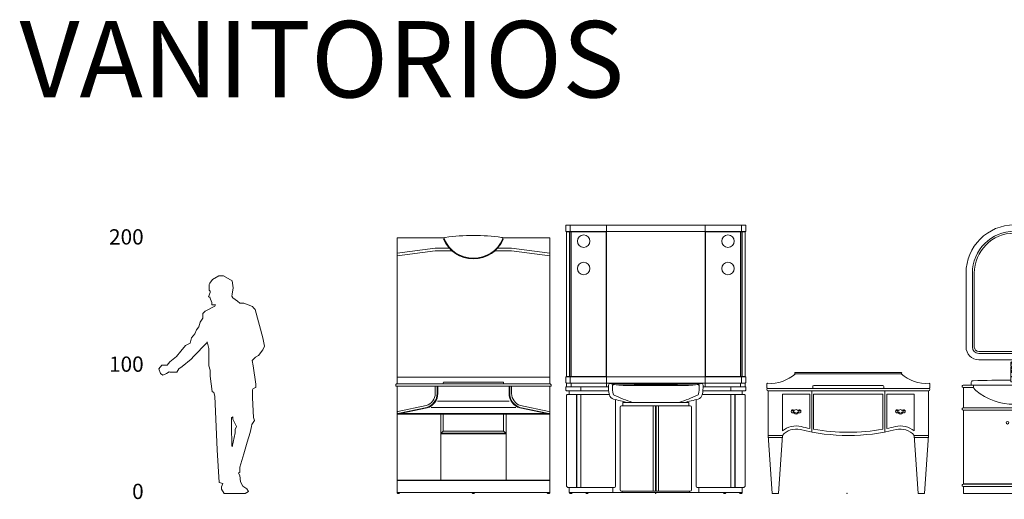
# Model space of a CAD drawing. Units: millimetres. Extents: x 0.4 to 33.4, y 0 to 93.8.
# Drawn here: x 0.5 to 8.2, y 19.7 to 23.4 of the extents above; entities that cross this region are included whole.
import ezdxf

# ---------------------------------------------------------------- set-up
doc = ezdxf.new("R2010")
doc.units = ezdxf.units.MM
for name, color, linetype, lineweight in [('a_MUEBLE ART', 4, 'Continuous', 5), ('a_PERS', 8, 'Continuous', 0), ('a_TEXTO', 7, 'Continuous', 0), ('CANDELApro', 73, 'Continuous', 0)]:
    doc.layers.add(name, color=color, linetype=linetype, lineweight=lineweight)
doc.styles.add('CA_100_TEXTO', font='arial.ttf', dxfattribs={"height": 20})

# ---------------------------------------------------------------- blocks, each defined once
blk = doc.blocks.new('ca_ba_va001')
at = {"layer": 'a_MUEBLE ART', "color": 8}
for p, q in [((36.06, 199.77), (35.51, 199.77)), ((81.94, 199.77), (82.49, 199.77)), ((-1, 188.7), (29, 192.7)), ((-1, 186.67), (29, 190.67)), ((29, 192.7), (39.99, 192.7)), ((29, 190.67), (42.03, 190.67)), ((89, 190.67), (75.97, 190.67)), ((89, 192.7), (78.01, 192.7)), ((119, 188.7), (89, 192.7)), ((119, 186.67), (89, 190.67)), ((-1, 91.2), (119, 91.2)), ((-1, 86.2), (59, 86.2)), ((35.25, 86.2), (35.25, 86.7)), ((36.05, 87.5), (56.2, 87.5)), ((56.2, 87.5), (61.8, 87.5)), ((119, 86.2), (59, 86.2)), ((81.95, 87.5), (61.8, 87.5)), ((82.75, 86.2), (82.75, 86.7)), ((-1, 84.2), (59, 84.2)), ((29, 78.55), (29, 84.2)), ((30.5, 78.55), (30.5, 84.2)), ((31, 78.55), (31, 84.2)), ((119, 84.2), (59, 84.2)), ((87, 78.55), (87, 84.2)), ((87.5, 78.55), (87.5, 84.2)), ((89, 78.55), (89, 84.2)), ((30.81, 72.41), (59, 72.41)), ((87.19, 72.41), (59, 72.41)), ((-1, 62.8), (59, 62.8)), ((-1, 62.3), (59, 62.3)), ((-0.34, 62.8), (22.43, 67.57)), ((-0.3, 64.39), (21.98, 69.01)), ((1.33, 62.8), (22.58, 67.1)), ((25.69, 67.48), (59, 67.48)), ((33.3, 10), (33.3, 62.3)), ((35.3, 48.8), (35.3, 62.3)), ((92.31, 67.48), (59, 67.48)), ((119, 62.8), (59, 62.8)), ((119, 62.3), (59, 62.3)), ((82.7, 48.8), (82.7, 62.3)), ((84.7, 10), (84.7, 62.3)), ((116.67, 62.8), (95.42, 67.1)), ((118.34, 62.8), (95.57, 67.57)), ((118.3, 64.39), (96.02, 69.01)), ((33.3, 47.3), (35.3, 48.8)), ((33.3, 47.3), (59, 47.3)), ((33.3, 46.8), (59, 46.8)), ((35.3, 48.8), (59, 48.8)), ((82.7, 48.8), (59, 48.8)), ((84.7, 47.3), (59, 47.3)), ((84.7, 46.8), (59, 46.8)), ((84.7, 47.3), (82.7, 48.8)), ((-1, 10.5), (59, 10.5)), ((-1, 10), (59, 10)), ((119, 10.5), (59, 10.5)), ((119, 10), (59, 10)), ((-1, 0.7), (1, 0.7)), ((58, 0.7), (59, 0.7)), ((59, 0.7), (60, 0.7)), ((117, 0.7), (119, 0.7))]:
    blk.add_line(p, q, dxfattribs=at)
at = {"layer": 'a_MUEBLE ART'}
blk.add_lwpolyline([(60, 0.7), (117, 0.7), (117, 0.5, 0.414214), (117.5, 0), (118.5, 0, 0.414214), (119, 0.5), (119, 0.7), (119, 84.2), (120, 84.2), (120, 85.2, 0.414214), (119, 86.2), (119, 91.2), (119, 200.7), (81.87, 200.7, 0.220933), (81.16, 201.16, 0.034757), (59, 202.7, 0.034757), (36.84, 201.16, 0.220933), (36.13, 200.7), (-1, 200.7), (-1, 91.2), (-1, 86.2, 0.414214), (-2, 85.2), (-2, 84.2), (-1, 84.2), (-1, 0.7), (-1, 0.5, 0.414214), (-0.5, 0), (0.5, 0, 0.414214), (1, 0.5), (1, 0.7), (58, 0.7), (58, 0.5, 0.414214), (58.5, 0), (59.5, 0, 0.414214), (60, 0.5)], format="xyb", close=True, dxfattribs=at)
at = {"layer": 'a_MUEBLE ART', "color": 8}
for centre, radius, start, end in [((59, 209.7), 25.5, 202.91824, 270), ((36.97, 200.17), 1, 147.79608, 203.4036), ((59, 209.7), 25, 203.4036, 270), ((59, 209.7), 25, 270, 336.5964), ((59, 209.7), 25.5, 270, 337.08176), ((81.03, 200.17), 1, 336.5964, 32.20392), ((36.05, 86.7), 0.8, 90, 180), ((81.95, 86.7), 0.8, 0, 90), ((19, 78.55), 10, 287.35925, 0), ((19, 78.55), 11.5, 287.35925, 0), ((19, 78.55), 12, 287.35925, 0), ((99, 78.55), 12, 180, 252.64075), ((99, 78.55), 11.5, 180, 252.64075), ((99, 78.55), 10, 180, 252.64075), ((0, 63.43), 1, 107.35925, 179.99997), ((118, 63.43), 1, 0.00003, 72.64075)]:
    blk.add_arc(centre, radius, start, end, dxfattribs=at)
blk = doc.blocks.new('ca_ba_va002')
at = {"layer": 'a_MUEBLE ART', "color": 8}
for p, q in [((-0.5, 205.7), (-0.5, 210.7)), ((28, 83.7), (28, 210.7)), ((105.6, 83.7), (105.6, 210.7)), ((134.1, 205.7), (134.1, 210.7)), ((-4, 205.7), (66.8, 205.7)), ((-3.3, 205.45), (0, 205.45)), ((-0.98, 91.95), (-0.98, 205.45)), ((0, 91.7), (0, 205.7)), ((0.25, 205.45), (0, 205.7)), ((0.25, 91.95), (0.25, 205.45)), ((0.25, 205.45), (27.75, 205.45)), ((27.75, 205.45), (28, 205.7)), ((27.75, 91.95), (27.75, 205.45)), ((137.6, 205.7), (66.8, 205.7)), ((105.85, 205.45), (105.6, 205.7)), ((133.35, 205.45), (105.85, 205.45)), ((105.85, 91.95), (105.85, 205.45)), ((133.35, 205.45), (133.6, 205.7)), ((133.35, 91.95), (133.35, 205.45)), ((133.6, 91.7), (133.6, 205.7)), ((136.9, 205.45), (133.6, 205.45)), ((134.58, 91.95), (134.58, 205.45)), ((-4, 91.7), (69.6, 91.7)), ((-3.3, 91.95), (0, 91.95)), ((-3.3, 86.7), (69.6, 86.7)), ((-0.5, 86.7), (-0.5, 91.7)), ((0.25, 91.95), (0, 91.7)), ((0.2, 83.7), (0.2, 86.7)), ((0.25, 91.95), (27.75, 91.95)), ((27.75, 91.95), (28, 91.7)), ((64, 86.4), (31.2, 86.4)), ((49.7, 85.4), (35.55, 85.4)), ((66.8, 85.6), (49.9, 85.6)), ((64, 86.4), (69.6, 86.4)), ((66.8, 85.6), (83.7, 85.6)), ((137.6, 91.7), (69.6, 91.7)), ((136.9, 86.7), (69.6, 86.7)), ((69.6, 86.4), (102.4, 86.4)), ((83.9, 85.4), (98.05, 85.4)), ((105.85, 91.95), (105.6, 91.7)), ((133.35, 91.95), (105.85, 91.95)), ((133.35, 91.95), (133.6, 91.7)), ((133.4, 83.7), (133.4, 86.7)), ((136.9, 91.95), (133.6, 91.95)), ((134.1, 86.7), (134.1, 91.7)), ((-3.3, 83.7), (29.65, 83.7)), ((-1.2, 80.7), (29.77, 80.7)), ((-1.2, 77.7), (30.27, 77.7)), ((4.4, 4.7), (4.4, 77.7)), ((4.65, 4.7), (4.65, 77.7)), ((7.9, 80.7), (7.9, 83.7)), ((7.9, 4.7), (7.9, 77.7)), ((66.8, 84.7), (44.73, 84.7)), ((66.8, 84.7), (88.88, 84.7)), ((134.8, 77.7), (103.33, 77.7)), ((134.8, 80.7), (103.83, 80.7)), ((136.9, 83.7), (103.95, 83.7)), ((125.7, 80.7), (125.7, 83.7)), ((125.7, 4.7), (125.7, 77.7)), ((128.95, 4.7), (128.95, 77.7)), ((129.2, 4.7), (129.2, 77.7)), ((35.2, 5.7), (35.2, 73.65)), ((40.8, 71.5), (66.8, 71.5)), ((40.8, 68.7), (40.8, 71.5)), ((92.8, 71.5), (66.8, 71.5)), ((92.8, 68.7), (92.8, 71.5)), ((98.4, 5.7), (98.4, 73.65)), ((38.7, 2.7), (38.7, 67.7)), ((39.7, 68.7), (66.8, 68.7)), ((64.7, 1.7), (64.7, 68.7)), ((66.55, 1.7), (66.55, 68.7)), ((93.9, 68.7), (66.8, 68.7)), ((67.05, 1.7), (67.05, 68.7)), ((68.9, 1.7), (68.9, 68.7)), ((94.9, 2.7), (94.9, 67.7)), ((-1.2, 4.7), (34.2, 4.7)), ((-1, 0.7), (1, 0.7)), ((11.7, 0.7), (13.7, 0.7)), ((33.1, 0.7), (33.1, 4.7)), ((39.7, 1.7), (66.8, 1.7)), ((40.34, 1.7), (40.34, 0.7)), ((93.9, 1.7), (66.8, 1.7)), ((93.26, 1.7), (93.26, 0.7)), ((134.8, 4.7), (99.4, 4.7)), ((100.5, 0.7), (100.5, 4.7)), ((121.9, 0.7), (119.9, 0.7)), ((134.6, 0.7), (132.6, 0.7))]:
    blk.add_line(p, q, dxfattribs=at)
at = {"layer": 'a_MUEBLE ART'}
blk.add_lwpolyline([(-3.5, 80.7), (-1.2, 80.7), (-1.2, 77.7), (-2.8, 77.7, 0.414214), (-3.3, 77.2), (-3.3, 5.7, 0.414214), (-2.3, 4.7), (-1.2, 4.7), (-1.2, 0.7), (-1, 0.7), (-1, 0.5, 0.414214), (-0.5, 0), (0.5, 0, 0.414214), (1, 0.5), (1, 0.7), (11.7, 0.7), (11.7, 0.5, 0.414214), (12.2, 0), (13.2, 0, 0.414214), (13.7, 0.5), (13.7, 0.7), (66.8, 0.7), (119.9, 0.7), (119.9, 0.5, 0.414214), (120.4, 0), (121.4, 0, 0.414214), (121.9, 0.5), (121.9, 0.7), (132.6, 0.7), (132.6, 0.5, 0.414214), (133.1, 0), (134.1, 0, 0.414214), (134.6, 0.5), (134.6, 0.7), (134.8, 0.7), (134.8, 4.7), (135.9, 4.7, 0.414214), (136.9, 5.7), (136.9, 77.2, 0.414214), (136.4, 77.7), (134.8, 77.7), (134.8, 80.7), (137.1, 80.7, 0.414214), (137.6, 81.2), (137.6, 83.2, 0.414214), (137.1, 83.7), (136.9, 83.7), (136.9, 86.7), (137.1, 86.7, 0.414214), (137.6, 87.2), (137.6, 91.7), (136.9, 91.95), (136.9, 205.45), (137.6, 205.7), (137.6, 210.2, 0.414214), (137.1, 210.7), (66.8, 210.7), (-3.5, 210.7, 0.414214), (-4, 210.2), (-4, 205.7), (-3.3, 205.45), (-3.3, 91.95), (-4, 91.7), (-4, 87.2, 0.414214), (-3.5, 86.7), (-3.3, 86.7), (-3.3, 83.7), (-3.5, 83.7, 0.414214), (-4, 83.2), (-4, 81.2, 0.414214)], format="xyb", close=True, dxfattribs=at)
at = {"layer": 'a_MUEBLE ART', "color": 8}
for centre in [(10.1, 198.2), (123.5, 198.2), (10.1, 176.7), (123.5, 176.7)]:
    blk.add_circle(centre, 4.9, dxfattribs=at)
for centre, radius, start, end in [((31.2, 84.9), 1.5, 90.00001, 175.99237), ((30.79, 85.81), 0.5, 76.78731, 114.01215), ((44.73, 145.15), 60.45, 256.78731, 270), ((34.16, 84.11), 1.5, 80.18162, 177.62424), ((49.7, 85.5), 0.1, 270, 0), ((49.9, 85.5), 0.1, 90, 180), ((83.7, 85.5), 0.1, 0, 90), ((83.9, 85.5), 0.1, 180, 270), ((88.88, 145.15), 60.45, 270, 283.21269), ((99.44, 84.11), 1.5, 2.37576, 99.81838), ((102.4, 84.9), 1.5, 4.00763, 89.99999), ((102.81, 85.81), 0.5, 65.98785, 103.21269), ((54.64, 83.26), 25, 175.99237, 193.55009), ((34.71, 78.45), 4.5, 193.55009, 254.03792), ((54.64, 83.26), 22, 177.62428, 193.55009), ((34.71, 78.45), 1.5, 193.55009, 245.37923), ((98.89, 78.45), 1.5, 294.62077, 346.44991), ((98.89, 78.45), 4.5, 285.96208, 346.44991), ((78.96, 83.26), 22, 346.44991, 2.37572), ((78.96, 83.26), 25, 346.44991, 4.00763), ((69.23, 199.12), 130, 254.03792, 259.00977), ((88.25, 195.27), 130, 245.37923, 252.19303), ((46.83, 72.4), 1, 295.84193, 300.79838), ((66.8, 38.9), 38, 120.16236, 120.79838), ((45.35, 195.27), 130, 287.80697, 294.62077), ((66.8, 38.9), 38, 59.20162, 59.83764), ((86.77, 72.4), 1, 239.20162, 244.15807), ((64.38, 199.12), 130, 280.99023, 285.96208), ((39.7, 67.7), 1, 90, 180), ((93.9, 67.7), 1, 0, 90), ((34.2, 5.7), 1, 270, 0), ((39.7, 2.7), 1, 180, 270), ((93.9, 2.7), 1, 270, 0), ((99.4, 5.7), 1, 180, 270)]:
    blk.add_arc(centre, radius, start, end, dxfattribs=at)
blk.add_point((66.8, 0), dxfattribs=at)
blk = doc.blocks.new('ca_ba_va003')
at = {"layer": 'a_MUEBLE ART', "color": 8}
for p, q in [((15.88, 94), (58.68, 94)), ((98.87, 94), (58.68, 94)), ((-5.62, 82.5), (57.37, 82.5)), ((-5.62, 80.5), (57.37, 80.5)), ((5.63, 49.04), (5.63, 78)), ((5.63, 78), (27.13, 78)), ((27.13, 51), (27.13, 78)), ((28.63, 48.16), (28.63, 80.5)), ((29.38, 82.5), (29.38, 84.02)), ((30.13, 78), (57.37, 78)), ((30.13, 50.43), (30.13, 78)), ((30.18, 84.82), (54.82, 84.82)), ((54.82, 84.82), (59.93, 84.82)), ((85.38, 82.5), (57.37, 82.5)), ((120.37, 80.5), (57.37, 80.5)), ((84.63, 78), (57.37, 78)), ((84.57, 84.82), (59.93, 84.82)), ((84.63, 50.43), (84.63, 78)), ((85.38, 82.5), (85.38, 84.02)), ((120.37, 82.5), (85.38, 82.5)), ((86.13, 48.16), (86.13, 80.5)), ((109.13, 78), (87.63, 78)), ((87.63, 51), (87.63, 78)), ((109.13, 49.04), (109.13, 78)), ((-5.62, 45.5), (5.63, 45.5)), ((-5.62, 44), (5.52, 44)), ((120.37, 45.5), (109.13, 45.5)), ((120.27, 44), (109.23, 44))]:
    blk.add_line(p, q, dxfattribs=at)
at = {"layer": 'a_MUEBLE ART'}
blk.add_lwpolyline([(15.88, 95), (58.68, 95), (98.87, 95, -1.000001), (98.87, 94, 0.201563), (120.88, 86.5, -0.414214), (121.38, 86), (121.38, 83, -0.414214), (120.88, 82.5), (120.37, 82.5, -1), (120.37, 80.5), (120.37, 45.5), (117.19, 0), (112.31, 0), (109.13, 45.5, 0.285772), (95, 50.09, -0.060751), (57.37, 45.5, -0.060751), (19.75, 50.09, 0.285772), (5.63, 45.5), (2.44, 0), (-2.44, 0), (-5.62, 45.5), (-5.62, 80.5, -1), (-5.62, 82.5), (-6.12, 82.5, -0.414214), (-6.62, 83), (-6.62, 86, -0.414214), (-6.12, 86.5, 0.201563), (15.88, 94, -1.000001), (15.88, 95)], format="xyb", dxfattribs=at)
at = {"layer": 'a_MUEBLE ART', "color": 8}
for centre in [(15.03, 64.5), (15.03, 64.5), (17.72, 64.5), (17.72, 64.5), (97.03, 64.5), (97.03, 64.5), (99.72, 64.5), (99.72, 64.5)]:
    blk.add_circle(centre, 1.4210854715202e-14, dxfattribs=at)
for centre, radius, start, end in [((30.18, 84.02), 0.8, 90, 180), ((84.57, 84.02), 0.8, 360, 90), ((13.82, 64.5), 1.22, 46.02838, 180), ((13.82, 64.5), 1.22, 180, 313.97162), ((13.82, 64.5), 0.392, 0, 180), ((16.37, 64.5), 2.16, 180, 0), ((15.01, 65.73), 0.5, 226.02838, 317.87476), ((15.01, 63.26), 0.5, 42.12524, 133.97162), ((16.37, 64.5), 1.34, 90, 137.87476), ((16.37, 64.5), 1.34, 222.12524, 270), ((16.37, 64.5), 1.34, 42.12524, 90), ((16.37, 64.5), 1.34, 270, 317.87476), ((17.74, 65.73), 0.5, 222.12524, 313.97162), ((17.74, 63.26), 0.5, 46.02838, 137.87476), ((18.93, 64.5), 1.22, 0, 133.97162), ((18.93, 64.5), 1.22, 226.02838, 0), ((18.93, 64.5), 0.392, 0, 180), ((95.82, 64.5), 1.22, 46.02838, 180), ((95.82, 64.5), 1.22, 180, 313.97162), ((95.82, 64.5), 0.392, 0, 180), ((98.38, 64.5), 2.16, 180, 0), ((97.01, 65.73), 0.5, 226.02838, 317.87476), ((97.01, 63.26), 0.5, 42.12524, 133.97162), ((98.38, 64.5), 1.34, 90, 137.87476), ((98.38, 64.5), 1.34, 222.12524, 270), ((98.38, 64.5), 1.34, 42.12524, 90), ((98.38, 64.5), 1.34, 270, 317.87476), ((99.74, 65.73), 0.5, 222.12524, 313.97162), ((99.74, 63.26), 0.5, 46.02838, 137.87476), ((100.93, 64.5), 1.22, 0, 133.97162), ((100.93, 64.5), 1.22, 226.02838, 0), ((100.93, 64.5), 0.392, 0, 180), ((16.37, 36.44), 16.56, 76.09408, 130.48897), ((57.37, 202.04), 154.04, 256.09409, 258.67507), ((57.37, 202.04), 154.04, 256.09409, 258.67507), ((57.37, 202.04), 154.04, 259.81088, 270), ((57.37, 202.04), 154.04, 270, 280.18912), ((57.37, 202.04), 154.04, 281.32493, 283.90591), ((57.37, 202.04), 154.04, 281.32493, 283.90591), ((98.38, 36.44), 16.56, 49.51103, 103.90592)]:
    blk.add_arc(centre, radius, start, end, dxfattribs=at)
blk.add_point((56.38, 0), dxfattribs=at)
blk.add_point((56.38, 0), dxfattribs=at)
blk = doc.blocks.new('ca_ba_va004')
at = {"layer": 'a_MUEBLE ART'}
for p, q in [((2.05, 173), (2.05, 115)), ((78.05, 115), (78.05, 173)), ((82.55, 173), (82.55, 115)), ((158.55, 115), (158.55, 173)), ((12.05, 105), (68.05, 105)), ((92.55, 105), (148.55, 105)), ((6.1, 87.02), (6.1, 85)), ((74.1, 85), (74.1, 87.02)), ((86.5, 87.02), (86.5, 85)), ((154.5, 85), (154.5, 87.02)), ((80.3, 85), (-0.2, 85)), ((8.06, 83.3), (-0.2, 83.3)), ((0, 67.2), (0, 83.3)), ((8.13, 83.1), (0, 83.1)), ((7.86, 85), (6.1, 85)), ((80.3, 83.1), (72.07, 83.1)), ((80.3, 83.3), (72.14, 83.3)), ((74.1, 85), (72.34, 85)), ((80.3, 85), (160.8, 85)), ((80.3, 83.3), (88.46, 83.3)), ((80.3, 83.1), (88.53, 83.1)), ((88.26, 85), (86.5, 85)), ((152.47, 83.1), (160.6, 83.1)), ((152.54, 83.3), (160.8, 83.3)), ((154.5, 85), (152.74, 85)), ((160.6, 67.2), (160.6, 83.3)), ((0, 7.2), (0, 65.5)), ((160.6, 7.2), (160.6, 65.5)), ((0, 0), (0, 5.5)), ((0, 0), (80.3, 0)), ((160.6, 0), (80.3, 0)), ((160.6, 0), (160.6, 5.5))]:
    blk.add_line(p, q, dxfattribs=at)
at = {"layer": 'a_MUEBLE ART', "color": 8}
for p, q in [((7.05, 173), (7.05, 115)), ((8.55, 173), (8.55, 115)), ((71.55, 115), (71.55, 173)), ((73.05, 115), (73.05, 173)), ((87.55, 173), (87.55, 115)), ((89.05, 173), (89.05, 115)), ((152.05, 115), (152.05, 173)), ((153.55, 115), (153.55, 173)), ((12.05, 111.5), (68.05, 111.5)), ((12.05, 110), (68.05, 110)), ((92.55, 111.5), (148.55, 111.5)), ((92.55, 110), (148.55, 110)), ((37.2, 100.48), (37.2, 102.77)), ((38.34, 101.26), (38.34, 101.77)), ((41.56, 100.96), (38.64, 100.96)), ((39.1, 102.97), (39.1, 102.77)), ((39.1, 102.77), (39.1, 101.98)), ((41.1, 102.97), (41.1, 102.77)), ((41.1, 102.77), (41.1, 101.98)), ((41.86, 101.77), (41.86, 101.26)), ((43, 100.48), (43, 102.77)), ((117.6, 100.48), (117.6, 102.77)), ((118.74, 101.26), (118.74, 101.77)), ((121.96, 100.96), (119.04, 100.96)), ((119.5, 102.97), (119.5, 102.77)), ((119.5, 102.77), (119.5, 101.98)), ((121.5, 102.97), (121.5, 102.77)), ((121.5, 102.77), (121.5, 101.98)), ((122.26, 101.77), (122.26, 101.26)), ((123.4, 100.48), (123.4, 102.77)), ((37.3, 99.24), (37.3, 87.6)), ((37.4, 100.05), (37.4, 99.24)), ((38.95, 95.15), (38.95, 94.39)), ((40.1, 98.51), (40.1, 98.61)), ((41.25, 95.15), (41.25, 94.39)), ((42.8, 100.05), (42.8, 99.24)), ((42.9, 99.24), (42.9, 87.6)), ((117.7, 99.24), (117.7, 87.6)), ((117.8, 100.05), (117.8, 99.24)), ((119.35, 95.15), (119.35, 94.39)), ((120.5, 98.51), (120.5, 98.61)), ((121.65, 95.15), (121.65, 94.39)), ((123.2, 100.05), (123.2, 99.24)), ((123.3, 99.24), (123.3, 87.6)), ((37.3, 87.6), (42.9, 87.6)), ((117.7, 87.6), (123.3, 87.6)), ((80.3, 67.2), (-0.2, 67.2)), ((80.3, 65.5), (-0.2, 65.5)), ((80.3, 65.3), (0, 65.3)), ((39.6, 65.3), (39.6, 7.4)), ((40.6, 65.3), (40.6, 7.4)), ((79.8, 7.4), (79.8, 65.3)), ((80.3, 67.2), (160.8, 67.2)), ((80.3, 65.5), (160.8, 65.5)), ((80.3, 65.3), (160.6, 65.3)), ((80.8, 7.4), (80.8, 65.3)), ((120, 65.3), (120, 7.4)), ((121, 65.3), (121, 7.4)), ((-0.2, 7.2), (80.3, 7.2)), ((-0.2, 5.5), (80.3, 5.5)), ((0, 7.4), (80.3, 7.4)), ((160.6, 7.4), (80.3, 7.4)), ((160.8, 7.2), (80.3, 7.2)), ((160.8, 5.5), (80.3, 5.5))]:
    blk.add_line(p, q, dxfattribs=at)
for points in [[(38.46, 101.43, 0.018641), (38.91, 101.36, 0.025972), (40.1, 101.3, 0.025972), (41.29, 101.36, 0.018641), (41.74, 101.43, 0.074994)], [(41.1, 102.97, 0.258076), (41.06, 103.04, 0.076692), (40.81, 103.15, 0.036788), (40.51, 103.2, 0.026827), (40.1, 103.23, 0.026827), (39.69, 103.2, 0.036788), (39.39, 103.15, 0.076692), (39.14, 103.04, 0.258076), (39.1, 102.97, 0.258076)], [(39.1, 102.77, 0.021747), (40.1, 102.72, 0.021747), (41.1, 102.77, 0.035683)], [(39.1, 102.57, 0.021747), (40.1, 102.52, 0.021747), (41.1, 102.57, 0.035683)], [(42.22, 102.25, 0.069304), (42.88, 102.55, 0.258609), (43, 102.77, 0.258609), (42.88, 102.98, 0.076461), (42.15, 103.3, 0.036636), (41.29, 103.45, 0.026709), (40.1, 103.52, 0.026709)], [(118.86, 101.43, 0.018641), (119.31, 101.36, 0.025972), (120.5, 101.3, 0.025972), (121.69, 101.36, 0.018641), (122.14, 101.43, 0.074994)], [(121.5, 102.97, 0.258076), (121.46, 103.04, 0.076692), (121.21, 103.15, 0.036788), (120.91, 103.2, 0.026827), (120.5, 103.23, 0.026827), (120.09, 103.2, 0.036788), (119.79, 103.15, 0.076692), (119.54, 103.04, 0.258076), (119.5, 102.97, 0.258076)], [(119.5, 102.77, 0.021747), (120.5, 102.72, 0.021747), (121.5, 102.77, 0.035683)], [(119.5, 102.57, 0.021747), (120.5, 102.52, 0.021747), (121.5, 102.57, 0.035683)], [(122.62, 102.25, 0.069304), (123.28, 102.55, 0.258609), (123.4, 102.77, 0.258609), (123.28, 102.98, 0.076461), (122.55, 103.3, 0.036636), (121.69, 103.45, 0.026709), (120.5, 103.52, 0.026709)], [(37.2, 100.48, 0.013164), (37.2, 100.47, 0.261968), (37.32, 100.26, 0.074994), (38.05, 99.96, 0.035683), (38.91, 99.8, 0.025972), (40.1, 99.74, 0.025972), (41.29, 99.8, 0.035683), (42.15, 99.96, 0.074994), (42.88, 100.26, 0.261968), (43, 100.47, 0.013164), (43, 100.48, 0.074994)], [(37.3, 99.24, 0.25813), (37.42, 99.03, 0.076668), (38.12, 98.73, 0.036773), (38.95, 98.57, 0.026815), (40.1, 98.51, 0.026815), (41.25, 98.57, 0.036773), (42.08, 98.73, 0.076668), (42.78, 99.03, 0.25813), (42.9, 99.24, 0.236479), (42.8, 99.44, 0.076668)], [(37.4, 99.44, 0.236479), (37.3, 99.24, 0.25813)], [(37.4, 99.24, 0.271212), (37.5, 99.06, 0.070872), (38.19, 98.8, 0.033117), (38.99, 98.67, 0.024004), (40.1, 98.61, 0.024004), (41.21, 98.67, 0.033117), (42.01, 98.8, 0.070872), (42.7, 99.06, 0.271212), (42.8, 99.24, 0.271212)], [(40.12, 99.37, -0.027391), (39.01, 99.43, -0.037513), (38.21, 99.58, -0.077781), (37.53, 99.88, -0.255549), (37.42, 100.08, -0.255549)], [(41.25, 94.73, 0.007506), (41.34, 94.76, 0.086447), (41.77, 94.98, 0.23436), (41.85, 95.15, 0.23436), (41.77, 95.32, 0.086447), (41.34, 95.54, 0.043866), (40.82, 95.65, 0.032434), (40.1, 95.7, 0.032434), (39.38, 95.65, 0.043866), (38.86, 95.54, 0.086447), (38.43, 95.32, 0.23436), (38.35, 95.15, 0.23436)], [(38.35, 95.15, 0.23436), (38.43, 94.98, 0.086447), (38.86, 94.76, 0.007506), (38.95, 94.73, 0.032434)], [(40.1, 95.5, 0.031837), (39.63, 95.47, 0.043127), (39.29, 95.4, 0.08552), (39, 95.26, 0.236739), (38.95, 95.15, 0.236739)], [(40.08, 99.37, 0.027391), (41.19, 99.43, 0.037513), (41.99, 99.58, 0.077781), (42.67, 99.88, 0.255549), (42.78, 100.08, 0.255549)], [(41.25, 95.15, 0.236739), (41.2, 95.26, 0.08552), (40.91, 95.4, 0.043127), (40.57, 95.47, 0.031837), (40.1, 95.5, 0.031837)], [(117.6, 100.48, 0.013164), (117.6, 100.47, 0.261968), (117.72, 100.26, 0.074994), (118.45, 99.96, 0.035683), (119.31, 99.8, 0.025972), (120.5, 99.74, 0.025972), (121.69, 99.8, 0.035683), (122.55, 99.96, 0.074994), (123.28, 100.26, 0.261968), (123.4, 100.47, 0.013164), (123.4, 100.48, 0.074994)], [(117.8, 99.44, 0.236479), (117.7, 99.24, 0.25813)], [(117.7, 99.24, 0.25813), (117.82, 99.03, 0.076668), (118.52, 98.73, 0.036773), (119.35, 98.57, 0.026815), (120.5, 98.51, 0.026815), (121.65, 98.57, 0.036773), (122.48, 98.73, 0.076668), (123.18, 99.03, 0.25813), (123.3, 99.24, 0.236479), (123.2, 99.44, 0.076668)], [(117.8, 99.24, 0.271212), (117.9, 99.06, 0.070872), (118.59, 98.8, 0.033117), (119.39, 98.67, 0.024004), (120.5, 98.61, 0.024004), (121.61, 98.67, 0.033117), (122.41, 98.8, 0.070872), (123.1, 99.06, 0.271212), (123.2, 99.24, 0.271212)], [(120.52, 99.37, -0.027391), (119.41, 99.43, -0.037513), (118.61, 99.58, -0.077781), (117.93, 99.88, -0.255549), (117.82, 100.08, -0.255549)], [(121.65, 94.73, 0.007506), (121.74, 94.76, 0.086447), (122.17, 94.98, 0.23436), (122.25, 95.15, 0.23436), (122.17, 95.32, 0.086447), (121.74, 95.54, 0.043866), (121.22, 95.65, 0.032434), (120.5, 95.7, 0.032434), (119.78, 95.65, 0.043866), (119.26, 95.54, 0.086447), (118.83, 95.32, 0.23436), (118.75, 95.15, 0.23436)], [(118.75, 95.15, 0.23436), (118.83, 94.98, 0.086447), (119.26, 94.76, 0.007506), (119.35, 94.73, 0.032434)], [(120.5, 95.5, 0.031837), (120.03, 95.47, 0.043127), (119.69, 95.4, 0.08552), (119.4, 95.26, 0.236739), (119.35, 95.15, 0.236739)], [(120.48, 99.37, 0.027391), (121.59, 99.43, 0.037513), (122.39, 99.58, 0.077781), (123.07, 99.88, 0.255549), (123.18, 100.08, 0.255549)], [(121.65, 95.15, 0.236739), (121.6, 95.26, 0.08552), (121.31, 95.4, 0.043127), (120.97, 95.47, 0.031837), (120.5, 95.5, 0.031837)]]:
    blk.add_lwpolyline(points, format="xyb", dxfattribs=at)
for points in [[(40.1, 94.74, 0.031837), (39.63, 94.71, 0.043127), (39.29, 94.64, 0.08552), (39, 94.5, 0.236739), (38.95, 94.39, 0.236739), (39, 94.28, 0.08552), (39.29, 94.14, 0.043127), (39.63, 94.06, 0.031837), (40.1, 94.03, 0.031837), (40.57, 94.06, 0.043127), (40.91, 94.14, 0.08552), (41.2, 94.28, 0.236739), (41.25, 94.39, 0.236739), (41.2, 94.5, 0.08552), (40.91, 94.64, 0.043127), (40.57, 94.71, 0.031837)], [(120.5, 94.74, 0.031837), (120.03, 94.71, 0.043127), (119.69, 94.64, 0.08552), (119.4, 94.5, 0.236739), (119.35, 94.39, 0.236739), (119.4, 94.28, 0.08552), (119.69, 94.14, 0.043127), (120.03, 94.06, 0.031837), (120.5, 94.03, 0.031837), (120.97, 94.06, 0.043127), (121.31, 94.14, 0.08552), (121.6, 94.28, 0.236739), (121.65, 94.39, 0.236739), (121.6, 94.5, 0.08552), (121.31, 94.64, 0.043127), (120.97, 94.71, 0.031837)]]:
    blk.add_lwpolyline(points, format="xyb", close=True, dxfattribs=at)
for centre in [(34.6, 55.5), (45.6, 55.5), (115, 55.5), (126, 55.5)]:
    blk.add_circle(centre, 1, dxfattribs=at)
at = {"layer": 'a_MUEBLE ART'}
for centre, radius, start, end in [((40.05, 173), 38, 0, 180), ((120.55, 173), 38, 0, 180), ((12.05, 115), 10, 180, 270), ((68.05, 115), 10, 270, 0), ((92.55, 115), 10, 180, 270), ((148.55, 115), 10, 270, 0), ((7.6, 87.02), 1.5, 91.69539, 180), ((40.1, -1011), 1100, 90.14584, 91.69539), ((40.1, -1011), 1100, 88.30461, 89.85416), ((72.6, 87.02), 1.5, 0, 88.30461), ((88, 87.02), 1.5, 91.69539, 180), ((120.5, -1011), 1100, 90.14584, 91.69539), ((120.5, -1011), 1100, 88.30461, 89.85416), ((153, 87.02), 1.5, 0, 88.30461), ((-0.2, 84.15), 0.85, 89.99997, 270.00002), ((12.85, 84.74), 5, 176.98307, 230.67482), ((40.1, 118), 48, 230.67482, 309.32518), ((67.35, 84.74), 5, 309.32518, 3.01693), ((93.25, 84.74), 5, 176.98307, 230.67482), ((120.5, 118), 48, 230.67482, 309.32518), ((147.75, 84.74), 5, 309.32518, 3.01693), ((160.8, 84.15), 0.85, 269.99998, 90.00003), ((-0.2, 66.35), 0.85, 89.99997, 270.00002), ((160.8, 66.35), 0.85, 269.99998, 90.00003), ((-0.2, 6.35), 0.85, 89.99999, 270.00001), ((160.8, 6.35), 0.85, 269.99999, 90.00001)]:
    blk.add_arc(centre, radius, start, end, dxfattribs=at)
at = {"layer": 'a_MUEBLE ART', "color": 8}
for centre, radius, start, end in [((40.05, 173), 33, 0, 180), ((40.05, 173), 31.5, 0, 180), ((120.55, 173), 33, 0, 180), ((120.55, 173), 31.5, 0, 180), ((12.05, 115), 5, 180, 270), ((12.05, 115), 3.5, 180, 270), ((68.05, 115), 5, 270, 0), ((68.05, 115), 3.5, 270, 0), ((92.55, 115), 5, 180, 270), ((92.55, 115), 3.5, 180, 270), ((148.55, 115), 5, 270, 0), ((148.55, 115), 3.5, 270, 0), ((37.46, 102.77), 0.257, 122.00174, 180), ((37.46, 102.77), 0.257, 180, 237.99826), ((38.7, 100.77), 2.61, 104.51231, 122.00174), ((38.7, 104.76), 2.61, 237.99826, 253.85626), ((37.84, 101.77), 0.5, 0, 73.85626), ((39.54, 97.53), 5.96, 96.11975, 104.51231), ((38.64, 101.26), 0.3, 180, 270), ((40.1, 92.33), 11.19, 90, 96.11975), ((39.4, 101.98), 0.3, 180, 266.42053), ((40.1, 113.17), 11.51, 266.42053, 270), ((40.1, 113.17), 11.51, 270, 273.57947), ((40.8, 101.98), 0.3, 273.57947, 0), ((41.56, 101.26), 0.3, 270, 0), ((42.36, 101.77), 0.5, 106.14374, 180), ((117.86, 102.77), 0.257, 122.00174, 180), ((117.86, 102.77), 0.257, 180, 237.99826), ((119.1, 100.77), 2.61, 104.51231, 122.00174), ((119.1, 104.76), 2.61, 237.99826, 253.85626), ((118.24, 101.77), 0.5, 0, 73.85626), ((119.94, 97.53), 5.96, 96.11975, 104.51231), ((119.04, 101.26), 0.3, 180, 270), ((120.5, 92.33), 11.19, 90, 96.11975), ((119.8, 101.98), 0.3, 180, 266.42053), ((120.5, 113.17), 11.51, 266.42053, 270), ((120.5, 113.17), 11.51, 270, 273.57947), ((121.2, 101.98), 0.3, 273.57947, 0), ((121.96, 101.26), 0.3, 270, 0), ((122.76, 101.77), 0.5, 106.14374, 180), ((38.3, 97.05), 1, 103.71938, 180), ((38.3, 95.5), 1, 103.71938, 180), ((40.1, 98.7), 4.25, 228.78979, 254.30073), ((38.42, 99.2), 1.12, 199.1592, 240.09478), ((40.1, 98.74), 3, 151.34111, 154.15807), ((40.1, 99.07), 4.25, 231.54915, 243.80203), ((40.1, 89.67), 8.59, 76.28062, 103.71938), ((40.1, 88.13), 8.59, 76.28062, 103.71938), ((40.1, 98.7), 4.25, 285.69927, 294.31574), ((40.1, 98.7), 4.25, 294.31574, 311.21021), ((40.1, 99.07), 4.25, 296.19797, 308.45085), ((41.9, 97.05), 1, 0, 76.28062), ((41.9, 95.5), 1, 0, 76.28062), ((41.78, 99.2), 1.12, 299.90522, 340.8408), ((40.1, 98.74), 3, 25.84193, 28.65889), ((118.7, 97.05), 1, 103.71938, 180), ((118.7, 95.5), 1, 103.71938, 180), ((120.5, 98.7), 4.25, 228.78979, 254.30073), ((118.82, 99.2), 1.12, 199.1592, 240.09478), ((120.5, 98.74), 3, 151.34111, 154.15807), ((120.5, 99.07), 4.25, 231.54915, 243.80203), ((120.5, 89.67), 8.59, 76.28062, 103.71938), ((120.5, 88.13), 8.59, 76.28062, 103.71938), ((120.5, 98.7), 4.25, 285.69927, 294.31574), ((120.5, 98.7), 4.25, 294.31574, 311.21021), ((120.5, 99.07), 4.25, 296.19797, 308.45085), ((122.3, 97.05), 1, 0, 76.28062), ((122.3, 95.5), 1, 0, 76.28062), ((122.18, 99.2), 1.12, 299.90522, 340.8408), ((120.5, 98.74), 3, 25.84193, 28.65889), ((40.1, 95.4), 4.25, 228.78979, 311.21021), ((120.5, 95.4), 4.25, 228.78979, 311.21021)]:
    blk.add_arc(centre, radius, start, end, dxfattribs=at)
blk = doc.blocks.new('ca_pers001')
at = {"layer": 'a_PERS'}
for p, q in [((40.36, 158.85), (39.53, 159.59)), ((57.17, 154.9), (57.6, 156.65)), ((57.96, 153.72), (57.17, 154.9)), ((40.17, 154.08), (39.99, 153.9)), ((61.63, 150.96), (57.96, 153.72)), ((63.47, 149.59), (61.63, 150.96)), ((66.59, 149.59), (63.47, 149.59)), ((70.07, 148.17), (66.59, 149.59)), ((73.56, 146.75), (70.07, 148.17)), ((74.29, 145.83), (73.56, 146.75)), ((37.42, 118.13), (27.51, 107.86)), ((6.05, 94.28), (8.07, 95.39)), ((57.96, 60.16), (58.15, 60.27)), ((57.6, 36.69), (57.3, 37.79)), ((62.55, 15.78), (62.5, 16.2))]:
    blk.add_line(p, q, dxfattribs=at)
at = {"layer": 'a_PERS', "linetype": 'Continuous'}
for points in [[(57.6, 156.65), (58.33, 161.42), (57.41, 166.92), (50.81, 171.05), (46.96, 171.05), (42.19, 168.02), (39.99, 165.27), (39.53, 164.17), (39.53, 159.59)], [(40.36, 158.85), (40.17, 157.75), (38.89, 154.45), (40.17, 154.08)], [(39.99, 153.9), (41.46, 149.87), (41.46, 148.12), (44.57, 148.12), (44.02, 147.11), (36.32, 143.26), (34.49, 141.24), (34.49, 137.76), (32.28, 134.64), (31.37, 130.79), (29.53, 128.59), (28.07, 125.47), (25.68, 122.17), (24.4, 118.13), (20.73, 116.11), (17.24, 111.71), (13.76, 107.49), (8.44, 103.27), (6.49, 100.8)], [(74.29, 145.83), (75.57, 144.36), (81.63, 122.35), (82.91, 115.75), (81.63, 112.81), (78.33, 108.41), (75.94, 107.13), (73.19, 104.37), (73.92, 100.16), (76.12, 85.85), (76.12, 83.1), (74.11, 82.36), (73.46, 81.44), (73.46, 75.02), (74.29, 59.62), (75.02, 57.23), (73.01, 54.11), (72.82, 52.46), (71.72, 47.88), (69.34, 40.36), (66.77, 31.18), (63.56, 20.54), (63.56, 16.33), (62.5, 16.2)], [(50.26, 7.7), (47.33, 8.44), (45.67, 34.12), (43.84, 76.31), (43.11, 79.24), (41.82, 79.98), (40.26, 92.08), (40.26, 96.85), (39.25, 100.16), (39.25, 113.91), (37.79, 119.05), (37.42, 118.13)], [(6.49, 100.8), (2.38, 100.8), (0, 97.77), (1.1, 94.1), (2.93, 92.82), (6.05, 94.1), (6.05, 94.28)], [(27.51, 107.86), (25.31, 105.47), (18.34, 99.6), (15.59, 97.77), (13.94, 95.29), (11.19, 95.15), (8.44, 95.15), (8.07, 95.39)], [(57.96, 60.16), (57.14, 59.25), (57, 46.96), (57.3, 43.47), (57.3, 37.79)], [(58.15, 60.27), (58.15, 58.33), (60.9, 52.46), (59.89, 50.08), (59.89, 47.69), (57.6, 36.69)], [(50.26, 7.7), (49.16, 5.13), (49.16, 3.3), (51.18, 0), (55.03, 0), (59.8, 0), (67.87, 0), (70.25, 1.47), (69.15, 3.49), (65.85, 5.69), (64.2, 9.17), (63.47, 13.94), (62.55, 15.78)]]:
    blk.add_lwpolyline(points, dxfattribs=at)
blk = doc.blocks.new('Cp accesorios baño1')
at = {"xscale": 0.01, "yscale": 0.01, "zscale": 0.01}
blk.add_blockref('ca_pers001', (2423.7357, 7833.5707), dxfattribs=at)
at = {"layer": 'a_TEXTO', "style": 'CA_100_TEXTO'}
for s, insert, char_height, width, attachment_point in [('VANITORIOS', (2422.6403, 7837.2822), 0.6, 22.419875, 1), ('200', (2423.6157, 7835.5707), 0.12, 1.253965, 6), ('100', (2423.6157, 7834.5707), 0.12, 1.253965, 6), ('0', (2423.6157, 7833.5707), 0.12, 1.253965, 6)]:
    blk.add_mtext(s, dxfattribs=dict(at, insert=insert, char_height=char_height, width=width, attachment_point=attachment_point))

msp = doc.modelspace()

# ---------------------------------------------------------------- block references
at = {"xscale": 0.01, "yscale": 0.01, "zscale": 0.01}
for name, p in [('ca_ba_va002', (4.8006, 19.7059)), ('ca_ba_va004', (7.8865, 19.7059)), ('ca_ba_va001', (3.445, 19.7059)), ('ca_ba_va003', (6.4077, 19.7059))]:
    msp.add_blockref(name, p, dxfattribs=at)
at = {"layer": 'CANDELApro'}
msp.add_blockref('Cp accesorios baño1', (-2422.1724, -7813.8648), dxfattribs=at)

doc.saveas('drawing.dxf')
